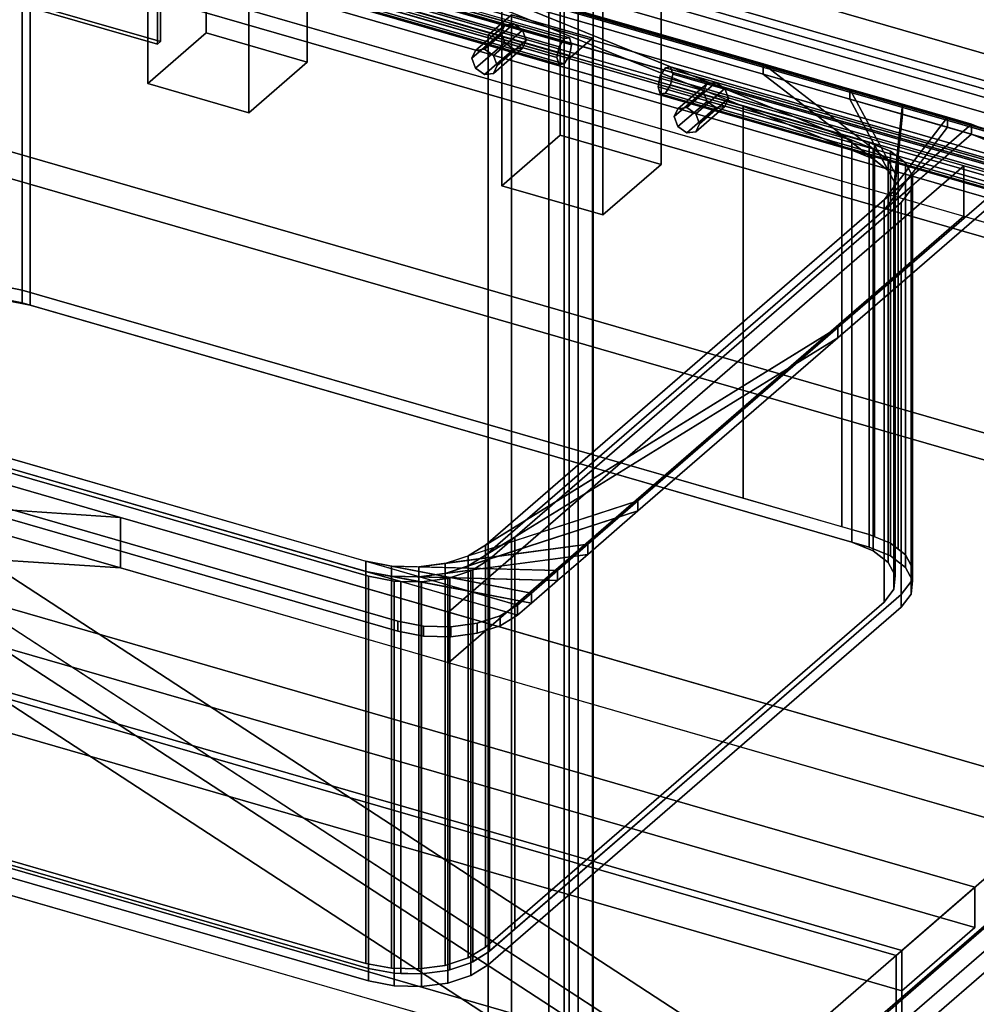
# Model space of a CAD drawing. Extents: x -2250 to 3499, y -2949 to 2325.
# Drawn here: x 1382 to 1710, y -990 to -653 of the extents above; entities that cross this region are included whole.
import ezdxf

# ---------------------------------------------------------------- set-up
doc = ezdxf.new("R2010")
doc.units = 0
doc.layers.add('layer0', color=7, linetype='CONTINUOUS')

# ---------------------------------------------------------------- blocks, each defined once
blk = doc.blocks.new('PF_OBJECT29')
at = {"layer": 'layer0'}
for p, q in [((1426.11, -545.05), (1446.11, -527.73)), ((1446.11, -527.73), (1426.11, -545.05)), ((1446.11, -657.63), (1446.11, -527.73)), ((1446.11, -527.73), (1480.75, -537.73)), ((1446.11, -527.73), (1446.11, -657.63)), ((1480.75, -537.73), (1446.11, -527.73)), ((1480.75, -537.73), (1460.75, -555.05)), ((1460.75, -555.05), (1480.75, -537.73)), ((1480.75, -537.73), (1480.75, -667.63)), ((1480.75, -667.63), (1480.75, -537.73)), ((1460.75, -555.05), (1426.11, -545.05)), ((1426.11, -545.05), (1426.11, -674.95)), ((1426.11, -674.95), (1426.11, -545.05)), ((1426.11, -545.05), (1460.75, -555.05)), ((1460.75, -684.95), (1460.75, -555.05)), ((1460.75, -555.05), (1460.75, -684.95)), ((1446.11, -657.63), (1426.11, -674.95)), ((1426.11, -674.95), (1446.11, -657.63)), ((1480.75, -667.63), (1446.11, -657.63)), ((1446.11, -657.63), (1480.75, -667.63)), ((1460.75, -684.95), (1480.75, -667.63)), ((1480.75, -667.63), (1460.75, -684.95)), ((1426.11, -674.95), (1460.75, -684.95)), ((1460.75, -684.95), (1426.11, -674.95))]:
    blk.add_line(p, q, dxfattribs=at)
blk = doc.blocks.new('PF_OBJECT41')
at = {"layer": 'layer0'}
for p, q in [((980.08, -461.32), (979.08, -462.19)), ((979.08, -462.19), (980.08, -461.32)), ((1430.41, -591.32), (980.08, -461.32)), ((980.08, -461.32), (980.08, -530.61)), ((980.08, -530.61), (980.08, -461.32)), ((980.08, -461.32), (1430.41, -591.32)), ((979.08, -462.19), (1429.41, -592.19)), ((979.08, -531.47), (979.08, -462.19)), ((1429.41, -592.19), (979.08, -462.19)), ((979.08, -462.19), (979.08, -531.47)), ((979.08, -531.47), (980.08, -530.61)), ((980.08, -530.61), (979.08, -531.47)), ((1429.41, -661.47), (979.08, -531.47)), ((979.08, -531.47), (1429.41, -661.47)), ((980.08, -530.61), (1430.41, -660.61)), ((1430.41, -660.61), (980.08, -530.61)), ((1429.41, -592.19), (1430.41, -591.32)), ((1430.41, -591.32), (1429.41, -592.19)), ((1429.41, -592.19), (1429.41, -661.47)), ((1429.41, -661.47), (1429.41, -592.19)), ((1430.41, -660.61), (1430.41, -591.32)), ((1430.41, -591.32), (1430.41, -660.61)), ((1430.41, -660.61), (1429.41, -661.47)), ((1429.41, -661.47), (1430.41, -660.61))]:
    blk.add_line(p, q, dxfattribs=at)
blk = doc.blocks.new('PF_OBJECT140')
at = {"layer": 'layer0'}
for p, q in [((1955.31, -746.89), (1463.41, -604.89)), ((1463.41, -604.89), (1955.31, -746.89)), ((1463.41, -618.75), (1955.31, -760.75)), ((1955.31, -760.75), (1463.41, -618.75))]:
    blk.add_line(p, q, dxfattribs=at)
blk = doc.blocks.new('PF_OBJECT146')
at = {"layer": 'layer0'}
for p, q in [((1547.35, -580.05), (1567.35, -562.73)), ((1567.35, -562.73), (1547.35, -580.05)), ((1567.35, -692.63), (1567.35, -562.73)), ((1567.35, -562.73), (1601.99, -572.73)), ((1567.35, -562.73), (1567.35, -692.63)), ((1601.99, -572.73), (1567.35, -562.73)), ((1601.99, -572.73), (1581.99, -590.05)), ((1581.99, -590.05), (1601.99, -572.73)), ((1601.99, -572.73), (1601.99, -702.63)), ((1601.99, -702.63), (1601.99, -572.73)), ((1581.99, -590.05), (1547.35, -580.05)), ((1547.35, -580.05), (1547.35, -709.95)), ((1547.35, -709.95), (1547.35, -580.05)), ((1547.35, -580.05), (1581.99, -590.05)), ((1581.99, -719.95), (1581.99, -590.05)), ((1581.99, -590.05), (1581.99, -719.95)), ((1567.35, -692.63), (1547.35, -709.95)), ((1547.35, -709.95), (1567.35, -692.63)), ((1601.99, -702.63), (1567.35, -692.63)), ((1567.35, -692.63), (1601.99, -702.63)), ((1581.99, -719.95), (1601.99, -702.63)), ((1601.99, -702.63), (1581.99, -719.95)), ((1547.35, -709.95), (1581.99, -719.95)), ((1581.99, -719.95), (1547.35, -709.95))]:
    blk.add_line(p, q, dxfattribs=at)
blk = doc.blocks.new('PF_OBJECT152')
at = {"layer": 'layer0'}
for p, q in [((1964.57, -763.13), (1450.15, -614.63)), ((1450.15, -614.63), (1964.57, -763.13)), ((1440.15, -623.29), (1954.57, -771.79)), ((1954.57, -771.79), (1440.15, -623.29))]:
    blk.add_line(p, q, dxfattribs=at)
blk = doc.blocks.new('PF_OBJECT277')
at = {"layer": 'layer0'}
for p, q in [((1501.94, -1146.6), (1964.94, -745.63)), ((1964.94, -745.63), (1501.94, -1146.6)), ((1978.14, -749.44), (1515.14, -1150.41)), ((1515.14, -1150.41), (1978.14, -749.44))]:
    blk.add_line(p, q, dxfattribs=at)
blk = doc.blocks.new('PF_OBJECT279')
at = {"layer": 'layer0'}
for p, q in [((932.71, -754.8), (1684.42, -971.8)), ((1684.42, -971.8), (932.71, -754.8)), ((1682.42, -973.54), (930.71, -756.54)), ((930.71, -756.54), (1682.42, -973.54)), ((1684.42, -971.8), (1682.42, -973.54)), ((1682.42, -973.54), (1684.42, -971.8)), ((1682.42, -1597.07), (1682.42, -973.54)), ((1682.42, -973.54), (1682.42, -1597.07)), ((1684.42, -971.8), (1684.42, -1595.34)), ((1684.42, -1595.34), (1684.42, -971.8))]:
    blk.add_line(p, q, dxfattribs=at)
blk = doc.blocks.new('PF_OBJECT280')
at = {"layer": 'layer0'}
for p, q in [((957.71, -733.15), (1709.42, -950.15)), ((1709.42, -950.15), (957.71, -733.15)), ((1709.42, -964.01), (957.71, -747.01)), ((957.71, -747.01), (1709.42, -964.01)), ((1684.42, -971.8), (932.71, -754.8)), ((932.71, -754.8), (1684.42, -971.8)), ((932.71, -768.66), (1684.42, -985.66)), ((1684.42, -985.66), (932.71, -768.66)), ((1709.42, -950.15), (1684.42, -971.8)), ((1684.42, -971.8), (1709.42, -950.15)), ((1709.42, -950.15), (1709.42, -964.01)), ((1709.42, -964.01), (1709.42, -950.15)), ((1684.42, -985.66), (1709.42, -964.01)), ((1709.42, -964.01), (1684.42, -985.66)), ((1684.42, -985.66), (1684.42, -971.8)), ((1684.42, -971.8), (1684.42, -985.66))]:
    blk.add_line(p, q, dxfattribs=at)
blk = doc.blocks.new('PF_OBJECT281')
at = {"layer": 'layer0'}
for p, q in [((1939.92, -750.53), (1188.21, -533.53)), ((1188.21, -533.53), (1939.92, -750.53)), ((1188.21, -547.39), (1939.92, -764.39)), ((1939.92, -764.39), (1188.21, -547.39)), ((1163.21, -555.18), (1914.92, -772.18)), ((1914.92, -772.18), (1163.21, -555.18)), ((1914.92, -786.04), (1163.21, -569.04)), ((1163.21, -569.04), (1914.92, -786.04)), ((1550.71, -651.46), (1542.71, -658.39)), ((1542.71, -658.39), (1550.71, -651.46)), ((1578.43, -659.46), (1550.71, -651.46)), ((1550.71, -651.46), (1550.71, -1247.28)), ((1550.71, -1247.28), (1550.71, -651.46)), ((1550.71, -651.46), (1578.43, -659.46)), ((1542.71, -658.39), (1570.43, -666.39)), ((1542.71, -1254.21), (1542.71, -658.39)), ((1570.43, -666.39), (1542.71, -658.39)), ((1542.71, -658.39), (1542.71, -1254.21)), ((1570.43, -666.39), (1578.43, -659.46)), ((1578.43, -659.46), (1570.43, -666.39)), ((1578.43, -1255.28), (1578.43, -659.46)), ((1578.43, -659.46), (1578.43, -1255.28)), ((1570.43, -666.39), (1570.43, -1262.21)), ((1570.43, -1262.21), (1570.43, -666.39)), ((1940.42, -750.1), (1657.42, -995.19)), ((1657.42, -995.19), (1940.42, -750.1)), ((1671.28, -999.19), (1954.28, -754.1)), ((1954.28, -754.1), (1671.28, -999.19))]:
    blk.add_line(p, q, dxfattribs=at)
blk = doc.blocks.new('PF_OBJECT283')
at = {"layer": 'layer0'}
for p, q in [((1616.38, -677.63), (1606.38, -686.29)), ((1606.38, -686.29), (1616.38, -677.63)), ((1617.65, -674.93), (1607.65, -683.59)), ((1607.65, -683.59), (1617.65, -674.93)), ((1610.71, -683.21), (1620.71, -674.55)), ((1620.71, -674.55), (1610.71, -683.21)), ((1623.77, -676.7), (1613.77, -685.36)), ((1613.77, -685.36), (1623.77, -676.7)), ((1617.65, -674.93), (1616.38, -677.63)), ((1616.38, -677.63), (1617.65, -674.93)), ((1616.38, -677.63), (1617.65, -681.06)), ((1617.65, -681.06), (1616.38, -677.63)), ((1620.71, -674.55), (1617.65, -674.93)), ((1617.65, -674.93), (1620.71, -674.55)), ((1623.77, -676.7), (1620.71, -674.55)), ((1620.71, -674.55), (1623.77, -676.7)), ((1625.04, -680.13), (1623.77, -676.7)), ((1623.77, -676.7), (1625.04, -680.13)), ((1617.65, -681.06), (1607.65, -689.72)), ((1607.65, -689.72), (1617.65, -681.06)), ((1625.04, -680.13), (1615.04, -688.79)), ((1615.04, -688.79), (1625.04, -680.13)), ((1617.65, -681.06), (1620.71, -683.21)), ((1620.71, -683.21), (1617.65, -681.06)), ((1623.77, -682.83), (1625.04, -680.13)), ((1625.04, -680.13), (1623.77, -682.83)), ((1606.38, -686.29), (1607.65, -683.59)), ((1607.65, -683.59), (1606.38, -686.29)), ((1607.65, -683.59), (1610.71, -683.21)), ((1610.71, -683.21), (1607.65, -683.59)), ((1620.71, -683.21), (1610.71, -691.87)), ((1610.71, -691.87), (1620.71, -683.21)), ((1610.71, -683.21), (1613.77, -685.36)), ((1613.77, -685.36), (1610.71, -683.21)), ((1623.77, -682.83), (1613.77, -691.49)), ((1613.77, -691.49), (1623.77, -682.83)), ((1620.71, -683.21), (1623.77, -682.83)), ((1623.77, -682.83), (1620.71, -683.21)), ((1607.65, -689.72), (1606.38, -686.29)), ((1606.38, -686.29), (1607.65, -689.72)), ((1613.77, -685.36), (1615.04, -688.79)), ((1615.04, -688.79), (1613.77, -685.36)), ((1610.71, -691.87), (1607.65, -689.72)), ((1607.65, -689.72), (1610.71, -691.87)), ((1615.04, -688.79), (1613.77, -691.49)), ((1613.77, -691.49), (1615.04, -688.79)), ((1613.77, -691.49), (1610.71, -691.87)), ((1610.71, -691.87), (1613.77, -691.49))]:
    blk.add_line(p, q, dxfattribs=at)
blk = doc.blocks.new('PF_OBJECT284')
at = {"layer": 'layer0'}
for p, q in [((1603.39, -669.55), (1601.62, -672.35)), ((1601.62, -672.35), (1603.39, -669.55)), ((1605.16, -669.29), (1603.39, -669.55)), ((1603.39, -669.55), (1605.16, -669.29)), ((1748.88, -711.55), (1603.39, -669.55)), ((1603.39, -669.55), (1748.88, -711.55)), ((1605.89, -671.72), (1605.16, -669.29)), ((1605.16, -669.29), (1750.65, -711.29)), ((1750.65, -711.29), (1605.16, -669.29)), ((1605.16, -669.29), (1605.89, -671.72)), ((1601.62, -672.35), (1600.89, -676.05)), ((1600.89, -676.05), (1601.62, -672.35)), ((1601.62, -672.35), (1747.11, -714.35)), ((1747.11, -714.35), (1601.62, -672.35)), ((1605.16, -675.41), (1605.89, -671.72)), ((1605.89, -671.72), (1605.16, -675.41)), ((1605.89, -671.72), (1751.38, -713.72)), ((1751.38, -713.72), (1605.89, -671.72)), ((1600.89, -676.05), (1746.38, -718.05)), ((1746.38, -718.05), (1600.89, -676.05)), ((1600.89, -676.05), (1601.62, -678.47)), ((1601.62, -678.47), (1600.89, -676.05)), ((1603.39, -678.21), (1605.16, -675.41)), ((1605.16, -675.41), (1603.39, -678.21)), ((1605.16, -675.41), (1750.65, -717.41)), ((1750.65, -717.41), (1605.16, -675.41)), ((1601.62, -678.47), (1603.39, -678.21)), ((1603.39, -678.21), (1601.62, -678.47)), ((1601.62, -678.47), (1747.11, -720.47)), ((1747.11, -720.47), (1601.62, -678.47)), ((1603.39, -678.21), (1748.88, -720.21)), ((1748.88, -720.21), (1603.39, -678.21)), ((1748.88, -711.55), (1750.65, -711.29)), ((1750.65, -711.29), (1748.88, -711.55)), ((1750.65, -711.29), (1751.38, -713.72)), ((1751.38, -713.72), (1750.65, -711.29)), ((1746.38, -718.05), (1747.11, -714.35)), ((1747.11, -714.35), (1746.38, -718.05)), ((1747.11, -714.35), (1748.88, -711.55)), ((1748.88, -711.55), (1747.11, -714.35)), ((1751.38, -713.72), (1750.65, -717.41)), ((1750.65, -717.41), (1751.38, -713.72)), ((1747.11, -720.47), (1746.38, -718.05)), ((1746.38, -718.05), (1747.11, -720.47)), ((1750.65, -717.41), (1748.88, -720.21)), ((1748.88, -720.21), (1750.65, -717.41)), ((1748.88, -720.21), (1747.11, -720.47)), ((1747.11, -720.47), (1748.88, -720.21))]:
    blk.add_line(p, q, dxfattribs=at)
blk = doc.blocks.new('PF_OBJECT285')
at = {"layer": 'layer0'}
for p, q in [((1578.67, -1253.33), (1578.67, -641.05)), ((1578.67, -641.05), (1963.18, -752.05)), ((1578.67, -641.05), (1578.67, -1253.33)), ((1963.18, -752.05), (1578.67, -641.05)), ((1953.18, -760.71), (1568.67, -649.71)), ((1568.67, -649.71), (1568.67, -1261.99)), ((1568.67, -1261.99), (1568.67, -649.71)), ((1568.67, -649.71), (1953.18, -760.71))]:
    blk.add_line(p, q, dxfattribs=at)
blk = doc.blocks.new('PF_OBJECT286')
at = {"layer": 'layer0'}
for p, q in [((1548.37, -654.93), (1538.37, -663.59)), ((1538.37, -663.59), (1548.37, -654.93)), ((1541.43, -663.21), (1551.43, -654.55)), ((1551.43, -654.55), (1541.43, -663.21)), ((1554.49, -656.7), (1544.49, -665.36)), ((1544.49, -665.36), (1554.49, -656.7)), ((1548.37, -654.93), (1547.1, -657.63)), ((1547.1, -657.63), (1548.37, -654.93)), ((1551.43, -654.55), (1548.37, -654.93)), ((1548.37, -654.93), (1551.43, -654.55)), ((1554.49, -656.7), (1551.43, -654.55)), ((1551.43, -654.55), (1554.49, -656.7)), ((1555.76, -660.13), (1554.49, -656.7)), ((1554.49, -656.7), (1555.76, -660.13)), ((1547.1, -657.63), (1537.1, -666.29)), ((1537.1, -666.29), (1547.1, -657.63)), ((1555.76, -660.13), (1545.76, -668.79)), ((1545.76, -668.79), (1555.76, -660.13)), ((1547.1, -657.63), (1548.37, -661.06)), ((1548.37, -661.06), (1547.1, -657.63)), ((1554.49, -662.83), (1555.76, -660.13)), ((1555.76, -660.13), (1554.49, -662.83)), ((1537.1, -666.29), (1538.37, -663.59)), ((1538.37, -663.59), (1537.1, -666.29)), ((1548.37, -661.06), (1538.37, -669.72)), ((1538.37, -669.72), (1548.37, -661.06)), ((1538.37, -663.59), (1541.43, -663.21)), ((1541.43, -663.21), (1538.37, -663.59)), ((1551.43, -663.21), (1541.43, -671.87)), ((1541.43, -671.87), (1551.43, -663.21)), ((1541.43, -663.21), (1544.49, -665.36)), ((1544.49, -665.36), (1541.43, -663.21)), ((1554.49, -662.83), (1544.49, -671.49)), ((1544.49, -671.49), (1554.49, -662.83)), ((1548.37, -661.06), (1551.43, -663.21)), ((1551.43, -663.21), (1548.37, -661.06)), ((1551.43, -663.21), (1554.49, -662.83)), ((1554.49, -662.83), (1551.43, -663.21)), ((1538.37, -669.72), (1537.1, -666.29)), ((1537.1, -666.29), (1538.37, -669.72)), ((1544.49, -665.36), (1545.76, -668.79)), ((1545.76, -668.79), (1544.49, -665.36)), ((1541.43, -671.87), (1538.37, -669.72)), ((1538.37, -669.72), (1541.43, -671.87)), ((1545.76, -668.79), (1544.49, -671.49)), ((1544.49, -671.49), (1545.76, -668.79)), ((1544.49, -671.49), (1541.43, -671.87)), ((1541.43, -671.87), (1544.49, -671.49))]:
    blk.add_line(p, q, dxfattribs=at)
blk = doc.blocks.new('PF_OBJECT288')
at = {"layer": 'layer0'}
for p, q in [((1421.49, -620.35), (1420.76, -624.05)), ((1420.76, -624.05), (1421.49, -620.35)), ((1423.26, -617.55), (1421.49, -620.35)), ((1421.49, -620.35), (1423.26, -617.55)), ((1421.49, -620.35), (1566.98, -662.35)), ((1566.98, -662.35), (1421.49, -620.35)), ((1425.02, -617.29), (1423.26, -617.55)), ((1423.26, -617.55), (1425.02, -617.29)), ((1568.75, -659.55), (1423.26, -617.55)), ((1423.26, -617.55), (1568.75, -659.55)), ((1425.76, -619.72), (1425.02, -617.29)), ((1425.02, -617.29), (1570.52, -659.29)), ((1570.52, -659.29), (1425.02, -617.29)), ((1425.02, -617.29), (1425.76, -619.72)), ((1425.02, -623.41), (1425.76, -619.72)), ((1425.76, -619.72), (1425.02, -623.41)), ((1425.76, -619.72), (1571.25, -661.72)), ((1571.25, -661.72), (1425.76, -619.72)), ((1423.26, -626.21), (1425.02, -623.41)), ((1425.02, -623.41), (1423.26, -626.21)), ((1425.02, -623.41), (1570.52, -665.41)), ((1570.52, -665.41), (1425.02, -623.41)), ((1420.76, -624.05), (1566.25, -666.05)), ((1566.25, -666.05), (1420.76, -624.05)), ((1420.76, -624.05), (1421.49, -626.47)), ((1421.49, -626.47), (1420.76, -624.05)), ((1421.49, -626.47), (1423.26, -626.21)), ((1423.26, -626.21), (1421.49, -626.47)), ((1421.49, -626.47), (1566.98, -668.47)), ((1566.98, -668.47), (1421.49, -626.47)), ((1423.26, -626.21), (1568.75, -668.21)), ((1568.75, -668.21), (1423.26, -626.21)), ((1566.98, -662.35), (1568.75, -659.55)), ((1568.75, -659.55), (1566.98, -662.35)), ((1568.75, -659.55), (1570.52, -659.29)), ((1570.52, -659.29), (1568.75, -659.55)), ((1570.52, -659.29), (1571.25, -661.72)), ((1571.25, -661.72), (1570.52, -659.29)), ((1566.25, -666.05), (1566.98, -662.35)), ((1566.98, -662.35), (1566.25, -666.05)), ((1571.25, -661.72), (1570.52, -665.41)), ((1570.52, -665.41), (1571.25, -661.72)), ((1566.98, -668.47), (1566.25, -666.05)), ((1566.25, -666.05), (1566.98, -668.47)), ((1570.52, -665.41), (1568.75, -668.21)), ((1568.75, -668.21), (1570.52, -665.41)), ((1568.75, -668.21), (1566.98, -668.47)), ((1566.98, -668.47), (1568.75, -668.21))]:
    blk.add_line(p, q, dxfattribs=at)
blk = doc.blocks.new('PF_OBJECT289')
at = {"layer": 'layer0'}
for p, q in [((1573.47, -639.55), (1573.47, -1251.83)), ((1573.47, -1251.83), (1573.47, -639.55)), ((1563.47, -1260.49), (1563.47, -648.21)), ((1563.47, -648.21), (1563.47, -1260.49))]:
    blk.add_line(p, q, dxfattribs=at)
blk = doc.blocks.new('PF_OBJECT335')
at = {"layer": 'layer0'}
for p, q in [((-432.18, -420.84), (1646.28, -1020.84)), ((1646.28, -1020.84), (-432.18, -420.84)), ((1638.28, -1027.76), (-440.18, -427.76)), ((-440.18, -427.76), (1638.28, -1027.76))]:
    blk.add_line(p, q, dxfattribs=at)
blk = doc.blocks.new('PF_OBJECT337')
at = {"layer": 'layer0'}
for p, q in [((432.82, -295.26), (2511.28, -895.26)), ((2511.28, -895.26), (432.82, -295.26)), ((424.83, -302.19), (2503.29, -902.19)), ((2503.29, -902.19), (424.83, -302.19)), ((2511.28, -1025.17), (432.82, -425.17)), ((432.82, -425.17), (2511.28, -1025.17)), ((2503.29, -1032.09), (424.83, -432.09)), ((424.83, -432.09), (2503.29, -1032.09))]:
    blk.add_line(p, q, dxfattribs=at)
blk = doc.blocks.new('PF_OBJECT341')
at = {"layer": 'layer0'}
for p, q in [((1993.8, -745.88), (-129.7, -132.88)), ((-129.7, -132.88), (1993.8, -745.88)), ((-169.7, -150.2), (1953.8, -763.2)), ((1953.8, -780.52), (-169.7, -167.52)), ((1953.8, -763.2), (476.36, -336.7)), ((466.36, -345.36), (1943.8, -771.86)), ((476.36, -354.02), (1953.8, -780.52)), ((1943.8, -789.18), (466.36, -362.68)), ((1705.64, -703.11), (1356.63, -602.36)), ((1356.63, -619.68), (1705.64, -720.43)), ((1529.14, -855.96), (1705.64, -703.11)), ((1705.64, -703.11), (1529.14, -855.96)), ((1705.64, -720.43), (1705.64, -703.11)), ((1705.64, -703.11), (1705.64, -720.43)), ((1943.8, -771.86), (1705.64, -703.11)), ((1529.14, -873.28), (1705.64, -720.43)), ((1705.64, -720.43), (1529.14, -873.28)), ((1705.64, -720.43), (1943.8, -789.18)), ((1356.77, -806.2), (1416.75, -823.52)), ((1416.75, -823.52), (1356.77, -806.2)), ((1327.04, -817.61), (1416.75, -823.52)), ((1416.75, -823.52), (1340.32, -818.49)), ((1340.32, -818.49), (1653.97, -1022.86)), ((1653.97, -1022.86), (1348.47, -823.8)), ((1356.77, -823.52), (1416.75, -840.84)), ((1416.75, -840.84), (1356.77, -823.52)), ((1416.75, -823.52), (1416.75, -840.84)), ((1416.75, -840.84), (1416.75, -823.52)), ((1416.75, -823.52), (1529.14, -855.96)), ((1767.3, -924.71), (1416.75, -823.52)), ((1416.75, -840.84), (1327.04, -834.93)), ((1653.97, -1040.18), (1340.32, -835.81)), ((1340.32, -835.81), (1416.75, -840.84)), ((1348.47, -841.12), (1653.97, -1040.18)), ((1416.75, -840.84), (1767.3, -942.03)), ((1529.14, -873.28), (1416.75, -840.84)), ((1342.5, -846.47), (1636.47, -1038.02)), ((1529.14, -873.28), (1529.14, -855.96)), ((1529.14, -855.96), (1529.14, -873.28)), ((1529.14, -855.96), (1767.3, -924.71)), ((1636.47, -1055.34), (1342.5, -863.79)), ((1636.47, -1038.02), (1374.52, -867.33)), ((1767.3, -942.03), (1529.14, -873.28)), ((1374.52, -884.65), (1636.47, -1055.34)), ((1767.3, -924.71), (1653.97, -1022.86)), ((1653.97, -1022.86), (1767.3, -924.71))]:
    blk.add_line(p, q, dxfattribs=at)
blk = doc.blocks.new('PF_OBJECT342')
at = {"layer": 'layer0'}
for p, q in [((1333.88, -598.1), (1667.3, -694.35)), ((1667.3, -697.81), (1333.88, -601.56)), ((1667.3, -694.35), (1385.84, -613.1)), ((1385.84, -616.56), (1667.3, -697.81)), ((1518.26, -634.01), (1636.84, -668.24)), ((1518.26, -634.01), (1674.59, -697.3)), ((1636.84, -668.24), (1518.26, -634.01)), ((1667.3, -694.35), (1518.26, -634.01)), ((1674.59, -700.77), (1518.26, -637.47)), ((1518.26, -637.47), (1636.84, -671.7)), ((1518.26, -637.47), (1667.3, -697.81)), ((1636.84, -671.7), (1518.26, -637.47)), ((1636.84, -671.7), (1636.84, -668.24)), ((1636.84, -668.24), (1666.63, -676.84)), ((1636.84, -668.24), (1636.84, -671.7)), ((1636.84, -668.24), (1679.71, -701.24)), ((1666.63, -676.84), (1636.84, -668.24)), ((1674.59, -697.3), (1636.84, -668.24)), ((1679.71, -704.7), (1636.84, -671.7)), ((1636.84, -671.7), (1666.63, -680.3)), ((1636.84, -671.7), (1674.59, -700.77)), ((1666.63, -680.3), (1636.84, -671.7)), ((1666.63, -680.3), (1666.63, -676.84)), ((1666.63, -676.84), (1684.62, -682.03)), ((1666.63, -676.84), (1666.63, -680.3)), ((1666.63, -676.84), (1682.13, -705.77)), ((1684.62, -682.03), (1666.63, -676.84)), ((1679.71, -701.24), (1666.63, -676.84)), ((1682.13, -709.24), (1666.63, -680.3)), ((1666.63, -680.3), (1684.62, -685.49)), ((1666.63, -680.3), (1679.71, -704.7)), ((1684.62, -685.49), (1666.63, -680.3)), ((1684.62, -682.03), (1681.64, -710.46)), ((1682.13, -705.77), (1684.62, -682.03)), ((1684.62, -685.49), (1684.62, -682.03)), ((1684.62, -682.03), (1700.05, -686.48)), ((1684.62, -682.03), (1684.62, -685.49)), ((1700.05, -686.48), (1684.62, -682.03)), ((1700.05, -686.48), (1678.28, -714.84)), ((1681.64, -713.92), (1684.62, -685.49)), ((1681.64, -710.46), (1700.05, -686.48)), ((1684.62, -685.49), (1682.13, -709.24)), ((1684.62, -685.49), (1700.05, -689.95)), ((1700.05, -689.95), (1684.62, -685.49)), ((1700.05, -689.95), (1700.05, -686.48)), ((1700.05, -686.48), (1708.28, -688.86)), ((1700.05, -686.48), (1700.05, -689.95)), ((1708.28, -688.86), (1700.05, -686.48)), ((1708.28, -688.86), (1541.78, -833.05)), ((1678.28, -714.84), (1708.28, -688.86)), ((1678.28, -718.3), (1700.05, -689.95)), ((1700.05, -689.95), (1681.64, -713.92)), ((1700.05, -689.95), (1708.28, -692.32)), ((1708.28, -692.32), (1700.05, -689.95)), ((1708.28, -692.32), (1708.28, -688.86)), ((1708.28, -688.86), (1715.57, -691.81)), ((1708.28, -688.86), (1708.28, -692.32)), ((1715.57, -691.81), (1708.28, -688.86)), ((1708.28, -688.86), (1708.28, -688.86)), ((1541.78, -836.52), (1708.28, -692.32)), ((1674.59, -697.3), (1667.3, -694.35)), ((1667.3, -694.35), (1667.3, -697.81)), ((1667.3, -697.81), (1667.3, -694.35)), ((1708.28, -692.32), (1678.28, -718.3)), ((1708.28, -692.32), (1715.57, -695.28)), ((1708.28, -692.32), (1708.28, -692.32)), ((1715.57, -695.28), (1708.28, -692.32)), ((1667.3, -697.81), (1674.59, -700.77)), ((1679.71, -701.24), (1674.59, -697.3)), ((1674.59, -697.3), (1674.59, -700.77)), ((1674.59, -700.77), (1674.59, -697.3)), ((1674.59, -700.77), (1679.71, -704.7)), ((1682.13, -705.77), (1679.71, -701.24)), ((1679.71, -701.24), (1679.71, -704.7)), ((1679.71, -704.7), (1679.71, -701.24)), ((1679.71, -704.7), (1682.13, -709.24)), ((1681.64, -710.46), (1682.13, -705.77)), ((1682.13, -705.77), (1682.13, -709.24)), ((1682.13, -709.24), (1682.13, -705.77)), ((1719.26, -709.35), (1662.47, -758.53)), ((1662.47, -758.53), (1719.26, -709.35)), ((1678.28, -714.84), (1681.64, -710.46)), ((1682.13, -709.24), (1681.64, -713.92)), ((1681.64, -710.46), (1681.64, -713.92)), ((1681.64, -713.92), (1681.64, -710.46)), ((1719.26, -712.81), (1662.47, -762)), ((1662.47, -762), (1719.26, -712.81)), ((1681.64, -713.92), (1678.28, -718.3)), ((1541.78, -833.05), (1678.28, -714.84)), ((1678.28, -714.84), (1678.28, -718.3)), ((1678.28, -718.3), (1678.28, -714.84)), ((1678.28, -718.3), (1541.78, -836.52)), ((1552.76, -853.54), (1167.38, -742.29)), ((1167.38, -745.76), (1552.76, -857.01)), ((1219.34, -757.29), (1500.8, -838.54)), ((1662.47, -758.53), (1535.87, -836.7)), ((1541.78, -833.05), (1662.47, -758.53)), ((1662.47, -758.53), (1594.01, -817.82)), ((1594.01, -817.82), (1662.47, -758.53)), ((1662.47, -762), (1662.47, -758.53)), ((1662.47, -758.53), (1662.47, -762)), ((1500.8, -842.01), (1219.34, -760.76)), ((1535.87, -840.16), (1662.47, -762)), ((1662.47, -762), (1541.78, -836.52)), ((1662.47, -762), (1594.01, -821.29)), ((1594.01, -821.29), (1662.47, -762)), ((1511.78, -859.03), (1178.36, -762.78)), ((1178.36, -762.78), (1511.78, -859.03)), ((1511.78, -862.5), (1178.36, -766.25)), ((1178.36, -766.25), (1511.78, -862.5)), ((1594.01, -817.82), (1528, -839.26)), ((1535.87, -836.7), (1594.01, -817.82)), ((1594.01, -817.82), (1576.81, -832.72)), ((1576.81, -832.72), (1594.01, -817.82)), ((1594.01, -821.29), (1594.01, -817.82)), ((1594.01, -817.82), (1594.01, -821.29)), ((1528, -842.72), (1594.01, -821.29)), ((1594.01, -821.29), (1535.87, -840.16)), ((1594.01, -821.29), (1576.81, -836.18)), ((1576.81, -836.18), (1594.01, -821.29)), ((1576.81, -832.72), (1518.93, -840.47)), ((1528, -839.26), (1576.81, -832.72)), ((1576.81, -832.72), (1566.42, -841.71)), ((1566.42, -841.71), (1576.81, -832.72)), ((1576.81, -836.18), (1576.81, -832.72)), ((1576.81, -832.72), (1576.81, -836.18)), ((1535.87, -836.7), (1541.78, -833.05)), ((1541.78, -833.05), (1541.78, -836.52)), ((1541.78, -836.52), (1541.78, -833.05)), ((1500.8, -838.54), (1500.8, -842.01)), ((1500.8, -842.01), (1500.8, -838.54)), ((1500.8, -838.54), (1509.56, -840.23)), ((1557.51, -849.43), (1500.8, -838.54)), ((1500.8, -838.54), (1552.76, -853.54)), ((1518.93, -843.93), (1576.81, -836.18)), ((1518.93, -840.47), (1528, -839.26)), ((1576.81, -836.18), (1528, -842.72)), ((1528, -839.26), (1535.87, -836.7)), ((1528, -839.26), (1528, -842.72)), ((1528, -842.72), (1528, -839.26)), ((1541.78, -836.52), (1535.87, -840.16)), ((1535.87, -836.7), (1535.87, -840.16)), ((1535.87, -840.16), (1535.87, -836.7)), ((1576.81, -836.18), (1566.42, -845.18)), ((1566.42, -845.18), (1576.81, -836.18)), ((1552.76, -857.01), (1500.8, -842.01)), ((1500.8, -842.01), (1557.51, -852.89)), ((1509.56, -843.69), (1500.8, -842.01)), ((1509.56, -840.23), (1509.56, -843.69)), ((1509.56, -843.69), (1509.56, -840.23)), ((1509.56, -840.23), (1518.93, -840.47)), ((1566.42, -841.71), (1509.56, -840.23)), ((1509.56, -840.23), (1557.51, -849.43)), ((1518.93, -840.47), (1518.93, -843.93)), ((1518.93, -843.93), (1518.93, -840.47)), ((1518.93, -840.47), (1566.42, -841.71)), ((1528, -842.72), (1518.93, -843.93)), ((1535.87, -840.16), (1528, -842.72)), ((1566.42, -841.71), (1557.51, -849.43)), ((1557.51, -849.43), (1566.42, -841.71)), ((1566.42, -845.18), (1566.42, -841.71)), ((1566.42, -841.71), (1566.42, -845.18)), ((1557.51, -852.89), (1509.56, -843.69)), ((1509.56, -843.69), (1566.42, -845.18)), ((1518.93, -843.93), (1509.56, -843.69)), ((1566.42, -845.18), (1518.93, -843.93)), ((1566.42, -845.18), (1557.51, -852.89)), ((1557.51, -852.89), (1566.42, -845.18)), ((1557.51, -849.43), (1552.76, -853.54)), ((1552.76, -853.54), (1557.51, -849.43)), ((1557.51, -852.89), (1557.51, -849.43)), ((1557.51, -849.43), (1557.51, -852.89)), ((1557.51, -852.89), (1552.76, -857.01)), ((1552.76, -857.01), (1557.51, -852.89)), ((1552.76, -853.54), (1546.85, -857.19)), ((1546.85, -857.19), (1552.76, -853.54)), ((1552.76, -857.01), (1552.76, -853.54)), ((1552.76, -853.54), (1552.76, -857.01)), ((1552.76, -853.54), (1552.76, -853.54)), ((1511.78, -862.5), (1511.78, -859.03)), ((1511.78, -859.03), (1511.78, -862.5)), ((1520.54, -860.72), (1511.78, -859.03)), ((1511.78, -859.03), (1520.54, -860.72)), ((1538.98, -859.75), (1529.92, -860.96)), ((1529.92, -860.96), (1538.98, -859.75)), ((1546.85, -857.19), (1538.98, -859.75)), ((1538.98, -859.75), (1546.85, -857.19)), ((1538.98, -863.21), (1538.98, -859.75)), ((1538.98, -859.75), (1538.98, -863.21)), ((1552.76, -857.01), (1546.85, -860.65)), ((1546.85, -860.65), (1552.76, -857.01)), ((1546.85, -860.65), (1546.85, -857.19)), ((1546.85, -857.19), (1546.85, -860.65)), ((1552.76, -857.01), (1552.76, -857.01)), ((1520.54, -864.18), (1511.78, -862.5)), ((1511.78, -862.5), (1520.54, -864.18)), ((1520.54, -864.18), (1520.54, -860.72)), ((1520.54, -860.72), (1520.54, -864.18)), ((1529.92, -860.96), (1520.54, -860.72)), ((1520.54, -860.72), (1529.92, -860.96)), ((1529.92, -864.43), (1529.92, -860.96)), ((1529.92, -860.96), (1529.92, -864.43)), ((1546.85, -860.65), (1538.98, -863.21)), ((1538.98, -863.21), (1546.85, -860.65)), ((1529.92, -864.43), (1520.54, -864.18)), ((1520.54, -864.18), (1529.92, -864.43)), ((1538.98, -863.21), (1529.92, -864.43)), ((1529.92, -864.43), (1538.98, -863.21))]:
    blk.add_line(p, q, dxfattribs=at)
blk = doc.blocks.new('PF_OBJECT343')
at = {"layer": 'layer0'}
for p, q in [((1362.54, -609.84), (1667.3, -697.81)), ((1383.1, -745.68), (1383.1, -611.44)), ((1383.1, -611.44), (1630.04, -682.73)), ((1383.1, -611.44), (1383.1, -745.68)), ((1630.04, -682.73), (1383.1, -611.44)), ((1667.3, -697.81), (1385.84, -616.56)), ((1385.84, -616.56), (1385.84, -750.8)), ((1385.84, -750.8), (1385.84, -616.56)), ((1630.04, -816.96), (1630.04, -682.73)), ((1630.04, -682.73), (1663.83, -692.48)), ((1630.04, -682.73), (1630.04, -816.96)), ((1630.04, -682.73), (1674.59, -700.77)), ((1663.83, -692.48), (1630.04, -682.73)), ((1667.3, -697.81), (1630.04, -682.73)), ((1663.83, -826.72), (1663.83, -692.48)), ((1663.83, -692.48), (1673.21, -695.19)), ((1663.83, -692.48), (1663.83, -826.72)), ((1663.83, -692.48), (1679.71, -704.7)), ((1673.21, -695.19), (1663.83, -692.48)), ((1674.59, -700.77), (1663.83, -692.48)), ((1674.59, -700.77), (1667.3, -697.81)), ((1667.3, -697.81), (1667.3, -832.05)), ((1667.3, -832.05), (1667.3, -697.81)), ((1673.21, -829.43), (1673.21, -695.19)), ((1673.21, -695.19), (1674.99, -695.91)), ((1673.21, -695.19), (1673.21, -829.43)), ((1674.99, -695.91), (1673.21, -695.19)), ((1674.99, -830.15), (1674.99, -695.91)), ((1674.99, -695.91), (1680.51, -698.14)), ((1674.99, -695.91), (1674.99, -830.15)), ((1674.99, -695.91), (1682.13, -709.24)), ((1680.51, -698.14), (1674.99, -695.91)), ((1679.71, -704.7), (1674.99, -695.91)), ((1679.71, -704.7), (1674.59, -700.77)), ((1674.59, -700.77), (1674.59, -835)), ((1674.59, -835), (1674.59, -700.77)), ((1680.51, -832.38), (1680.51, -698.14)), ((1680.51, -698.14), (1683.09, -700.13)), ((1680.51, -698.14), (1680.51, -832.38)), ((1683.09, -700.13), (1680.51, -698.14)), ((1683.09, -700.13), (1681.64, -713.92)), ((1682.13, -709.24), (1683.09, -700.13)), ((1683.09, -834.37), (1683.09, -700.13)), ((1683.09, -700.13), (1685.62, -702.08)), ((1683.09, -700.13), (1683.09, -834.37)), ((1685.62, -702.08), (1683.09, -700.13)), ((1685.62, -836.31), (1685.62, -702.08)), ((1685.62, -702.08), (1687.72, -706)), ((1685.62, -702.08), (1685.62, -836.31)), ((1687.72, -706), (1685.62, -702.08)), ((1687.72, -706), (1678.28, -718.3)), ((1682.13, -709.24), (1679.71, -704.7)), ((1679.71, -704.7), (1679.71, -838.94)), ((1679.71, -838.94), (1679.71, -704.7)), ((1681.64, -713.92), (1687.72, -706)), ((1688.05, -706.61), (1687.68, -710.17)), ((1687.68, -710.17), (1688.05, -706.61)), ((1687.72, -840.24), (1687.72, -706)), ((1687.72, -706), (1688.05, -706.61)), ((1687.72, -706), (1687.72, -840.24)), ((1688.05, -706.61), (1687.72, -706)), ((1688.05, -840.85), (1688.05, -706.61)), ((1688.05, -706.61), (1688.05, -840.85)), ((1687.68, -710.17), (1541.78, -836.52)), ((1678.28, -718.3), (1687.68, -710.17)), ((1681.64, -713.92), (1682.13, -709.24)), ((1682.13, -709.24), (1682.13, -843.47)), ((1682.13, -843.47), (1682.13, -709.24)), ((1687.56, -711.3), (1684.19, -715.68)), ((1684.19, -715.68), (1687.56, -711.3)), ((1687.68, -710.17), (1687.56, -711.3)), ((1687.56, -711.3), (1687.68, -710.17)), ((1687.56, -845.53), (1687.56, -711.3)), ((1687.56, -711.3), (1687.56, -845.53)), ((1687.68, -844.4), (1687.68, -710.17)), ((1687.68, -710.17), (1687.68, -844.4)), ((1678.28, -718.3), (1681.64, -713.92)), ((1681.64, -713.92), (1681.64, -848.16)), ((1681.64, -848.16), (1681.64, -713.92)), ((1684.19, -715.68), (1551.84, -830.31)), ((1551.84, -830.31), (1684.19, -715.68)), ((1684.19, -849.92), (1684.19, -715.68)), ((1684.19, -715.68), (1684.19, -849.92)), ((1541.78, -836.52), (1678.28, -718.3)), ((1678.28, -718.3), (1678.28, -852.54)), ((1678.28, -852.54), (1678.28, -718.3)), ((1374.33, -743.99), (1383.1, -745.68)), ((1383.1, -745.68), (1374.33, -743.99)), ((1374.33, -748.32), (1383.1, -750.01)), ((1383.1, -750.01), (1374.33, -748.32)), ((1383.1, -745.68), (1673.21, -829.43)), ((1383.1, -750.01), (1383.1, -745.68)), ((1630.04, -816.96), (1383.1, -745.68)), ((1383.1, -745.68), (1383.1, -750.01)), ((1385.84, -750.8), (1377.08, -749.12)), ((1377.08, -749.12), (1385.84, -750.8)), ((1383.1, -750.01), (1673.21, -833.76)), ((1673.21, -833.76), (1383.1, -750.01)), ((1667.3, -832.05), (1385.84, -750.8)), ((1385.84, -750.8), (1667.3, -832.05)), ((1512.75, -845.46), (1203.06, -756.06)), ((1501.71, -843.71), (1211.6, -759.96)), ((1211.6, -759.96), (1501.71, -843.71)), ((1219.34, -760.76), (1500.8, -842.01)), ((1663.83, -826.72), (1630.04, -816.96)), ((1673.21, -829.43), (1663.83, -826.72)), ((1673.21, -829.43), (1680.51, -832.38)), ((1673.21, -833.76), (1673.21, -829.43)), ((1674.99, -830.15), (1673.21, -829.43)), ((1673.21, -829.43), (1673.21, -833.76)), ((1551.84, -830.31), (1535.87, -840.16)), ((1541.78, -836.52), (1551.84, -830.31)), ((1551.84, -830.31), (1543.2, -837.78)), ((1543.2, -837.78), (1551.84, -830.31)), ((1551.84, -964.54), (1551.84, -830.31)), ((1551.84, -830.31), (1551.84, -964.54)), ((1674.59, -835), (1667.3, -832.05)), ((1667.3, -832.05), (1674.59, -835)), ((1680.51, -832.38), (1674.99, -830.15)), ((1680.51, -832.38), (1685.62, -836.31)), ((1680.51, -836.71), (1680.51, -832.38)), ((1683.09, -834.37), (1680.51, -832.38)), ((1680.51, -832.38), (1680.51, -836.71)), ((1673.21, -833.76), (1680.51, -836.71)), ((1680.51, -836.71), (1673.21, -833.76)), ((1679.71, -838.94), (1674.59, -835)), ((1674.59, -835), (1679.71, -838.94)), ((1685.62, -836.31), (1683.09, -834.37)), ((1543.2, -837.78), (1528, -842.72)), ((1535.87, -840.16), (1541.78, -836.52)), ((1535.87, -840.16), (1543.2, -837.78)), ((1542.69, -838.22), (1537.47, -841.45)), ((1537.47, -841.45), (1542.69, -838.22)), ((1541.78, -836.52), (1541.78, -970.75)), ((1541.78, -970.75), (1541.78, -836.52)), ((1543.2, -837.78), (1542.69, -838.22)), ((1542.69, -838.22), (1543.2, -837.78)), ((1542.69, -972.46), (1542.69, -838.22)), ((1542.69, -838.22), (1542.69, -972.46)), ((1543.2, -972.02), (1543.2, -837.78)), ((1543.2, -837.78), (1543.2, -972.02)), ((1682.13, -843.47), (1679.71, -838.94)), ((1679.71, -838.94), (1682.13, -843.47)), ((1680.51, -836.71), (1685.62, -840.64)), ((1685.62, -840.64), (1680.51, -836.71)), ((1685.62, -836.31), (1688.05, -840.85)), ((1685.62, -840.64), (1685.62, -836.31)), ((1687.72, -840.24), (1685.62, -836.31)), ((1685.62, -836.31), (1685.62, -840.64)), ((1500.8, -842.01), (1500.8, -976.24)), ((1500.8, -976.24), (1500.8, -842.01)), ((1500.8, -842.01), (1509.56, -843.69)), ((1519.72, -845.64), (1500.8, -842.01)), ((1500.8, -842.01), (1512.75, -845.46)), ((1537.47, -841.45), (1518.93, -843.93)), ((1518.93, -843.93), (1528, -842.72)), ((1528, -842.72), (1535.87, -840.16)), ((1528, -842.72), (1537.47, -841.45)), ((1528, -842.72), (1528, -976.95)), ((1528, -976.95), (1528, -842.72)), ((1536.79, -841.87), (1529.58, -844.21)), ((1529.58, -844.21), (1536.79, -841.87)), ((1535.87, -840.16), (1535.87, -974.4)), ((1535.87, -974.4), (1535.87, -840.16)), ((1537.47, -841.45), (1536.79, -841.87)), ((1536.79, -841.87), (1537.47, -841.45)), ((1536.79, -976.11), (1536.79, -841.87)), ((1536.79, -841.87), (1536.79, -976.11)), ((1537.47, -975.69), (1537.47, -841.45)), ((1537.47, -841.45), (1537.47, -975.69)), ((1685.62, -840.64), (1688.05, -845.18)), ((1688.05, -845.18), (1685.62, -840.64)), ((1688.05, -840.85), (1687.56, -845.53)), ((1687.68, -844.4), (1688.05, -840.85)), ((1688.05, -840.85), (1687.72, -840.24)), ((1688.05, -845.18), (1688.05, -840.85)), ((1688.05, -840.85), (1688.05, -845.18)), ((1501.71, -977.95), (1501.71, -843.71)), ((1501.71, -843.71), (1501.71, -977.95)), ((1510.48, -845.4), (1501.71, -843.71)), ((1501.71, -843.71), (1510.48, -845.4)), ((1509.56, -843.69), (1509.56, -977.92)), ((1509.56, -977.92), (1509.56, -843.69)), ((1509.56, -843.69), (1518.93, -843.93)), ((1529.58, -844.21), (1509.56, -843.69)), ((1509.56, -843.69), (1519.72, -845.64)), ((1510.48, -979.63), (1510.48, -845.4)), ((1510.48, -845.4), (1510.48, -979.63)), ((1512.75, -845.46), (1510.48, -845.4)), ((1510.48, -845.4), (1512.75, -845.46)), ((1512.75, -979.69), (1512.75, -845.46)), ((1512.75, -845.46), (1512.75, -979.69)), ((1519.72, -845.64), (1512.75, -845.46)), ((1512.75, -845.46), (1519.72, -845.64)), ((1518.93, -843.93), (1518.93, -978.17)), ((1518.93, -978.17), (1518.93, -843.93)), ((1518.93, -843.93), (1529.58, -844.21)), ((1519.72, -979.87), (1519.72, -845.64)), ((1519.72, -845.64), (1519.72, -979.87)), ((1519.85, -845.64), (1519.72, -845.64)), ((1519.72, -845.64), (1519.85, -845.64)), ((1528.92, -844.43), (1519.85, -845.64)), ((1519.85, -845.64), (1528.92, -844.43)), ((1519.85, -979.88), (1519.85, -845.64)), ((1519.85, -845.64), (1519.85, -979.88)), ((1529.58, -844.21), (1528.92, -844.43)), ((1528.92, -844.43), (1529.58, -844.21)), ((1528.92, -978.66), (1528.92, -844.43)), ((1528.92, -844.43), (1528.92, -978.66)), ((1529.58, -978.45), (1529.58, -844.21)), ((1529.58, -844.21), (1529.58, -978.45)), ((1681.64, -848.16), (1682.13, -843.47)), ((1682.13, -843.47), (1681.64, -848.16)), ((1687.56, -845.53), (1684.19, -849.92)), ((1684.19, -849.92), (1687.56, -845.53)), ((1687.56, -845.53), (1687.68, -844.4)), ((1688.05, -845.18), (1687.56, -849.86)), ((1687.56, -849.86), (1688.05, -845.18)), ((1687.56, -849.86), (1687.56, -845.53)), ((1687.56, -845.53), (1687.56, -849.86)), ((1678.28, -852.54), (1681.64, -848.16)), ((1681.64, -848.16), (1678.28, -852.54)), ((1541.78, -970.75), (1678.28, -852.54)), ((1678.28, -852.54), (1541.78, -970.75)), ((1684.19, -849.92), (1542.69, -972.46)), ((1551.84, -964.54), (1684.19, -849.92)), ((1687.56, -849.86), (1684.19, -854.25)), ((1684.19, -854.25), (1687.56, -849.86)), ((1684.19, -854.25), (1684.19, -849.92)), ((1684.19, -849.92), (1684.19, -854.25)), ((1684.19, -854.25), (1542.69, -976.79)), ((1542.69, -976.79), (1684.19, -854.25)), ((1501.71, -977.95), (1211.6, -894.2)), ((1211.6, -894.2), (1501.71, -977.95)), ((1219.34, -894.99), (1500.8, -976.24)), ((1500.8, -976.24), (1219.34, -894.99)), ((1501.71, -982.28), (1211.6, -898.53)), ((1211.6, -898.53), (1501.71, -982.28)), ((1543.2, -972.02), (1551.84, -964.54)), ((1535.87, -974.4), (1541.78, -970.75)), ((1541.78, -970.75), (1535.87, -974.4)), ((1528, -976.95), (1535.87, -974.4)), ((1535.87, -974.4), (1528, -976.95)), ((1542.69, -972.46), (1536.79, -976.11)), ((1537.47, -975.69), (1542.69, -972.46)), ((1542.69, -972.46), (1543.2, -972.02)), ((1542.69, -976.79), (1542.69, -972.46)), ((1542.69, -972.46), (1542.69, -976.79)), ((1500.8, -976.24), (1509.56, -977.92)), ((1509.56, -977.92), (1500.8, -976.24)), ((1518.93, -978.17), (1528, -976.95)), ((1528, -976.95), (1518.93, -978.17)), ((1536.79, -976.11), (1528.92, -978.66)), ((1529.58, -978.45), (1536.79, -976.11)), ((1536.79, -976.11), (1537.47, -975.69)), ((1536.79, -980.44), (1536.79, -976.11)), ((1536.79, -976.11), (1536.79, -980.44)), ((1542.69, -976.79), (1536.79, -980.44)), ((1536.79, -980.44), (1542.69, -976.79)), ((1501.71, -982.28), (1501.71, -977.95)), ((1510.48, -979.63), (1501.71, -977.95)), ((1501.71, -977.95), (1501.71, -982.28)), ((1501.71, -977.95), (1510.48, -979.63)), ((1509.56, -977.92), (1518.93, -978.17)), ((1518.93, -978.17), (1509.56, -977.92)), ((1510.48, -983.96), (1510.48, -979.63)), ((1519.85, -979.88), (1510.48, -979.63)), ((1510.48, -979.63), (1510.48, -983.96)), ((1510.48, -979.63), (1512.75, -979.69)), ((1512.75, -979.69), (1519.72, -979.87)), ((1519.72, -979.87), (1519.85, -979.88)), ((1528.92, -978.66), (1519.85, -979.88)), ((1519.85, -979.88), (1528.92, -978.66)), ((1519.85, -984.21), (1519.85, -979.88)), ((1519.85, -979.88), (1519.85, -984.21)), ((1528.92, -978.66), (1529.58, -978.45)), ((1528.92, -982.99), (1528.92, -978.66)), ((1528.92, -978.66), (1528.92, -982.99)), ((1536.79, -980.44), (1528.92, -982.99)), ((1528.92, -982.99), (1536.79, -980.44)), ((1510.48, -983.96), (1501.71, -982.28)), ((1501.71, -982.28), (1510.48, -983.96)), ((1519.85, -984.21), (1510.48, -983.96)), ((1510.48, -983.96), (1519.85, -984.21)), ((1528.92, -982.99), (1519.85, -984.21)), ((1519.85, -984.21), (1528.92, -982.99))]:
    blk.add_line(p, q, dxfattribs=at)

msp = doc.modelspace()

# ---------------------------------------------------------------- block references
for name in ['PF_OBJECT152', 'PF_OBJECT341', 'PF_OBJECT337', 'PF_OBJECT140', 'PF_OBJECT335', 'PF_OBJECT41', 'PF_OBJECT281', 'PF_OBJECT289', 'PF_OBJECT29', 'PF_OBJECT146', 'PF_OBJECT342', 'PF_OBJECT343', 'PF_OBJECT288', 'PF_OBJECT285', 'PF_OBJECT286', 'PF_OBJECT284', 'PF_OBJECT283', 'PF_OBJECT280', 'PF_OBJECT277', 'PF_OBJECT279']:
    msp.add_blockref(name, (0, 0))

doc.saveas('drawing.dxf')
